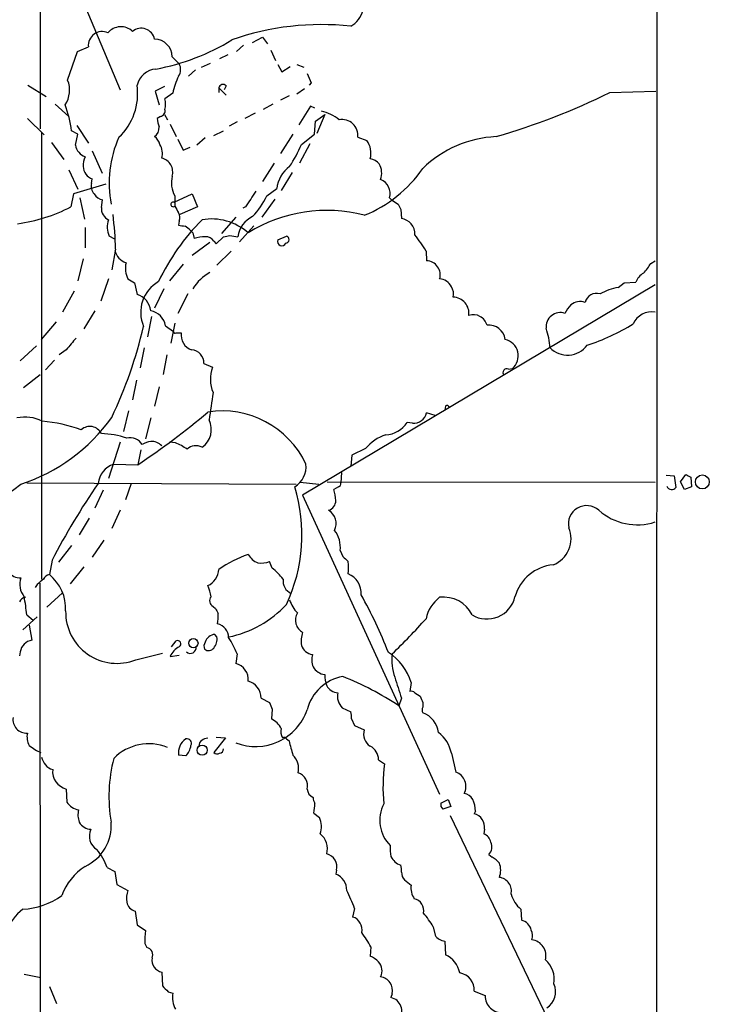
# Model space of a CAD drawing. Extents: x 5 to 1051, y 17 to 893.
# Drawn here: x 778 to 868, y 242 to 370 of the extents above; entities that cross this region are included whole.
import ezdxf

# ---------------------------------------------------------------- set-up
doc = ezdxf.new("R2010")
doc.units = 0
doc.header["$MEASUREMENT"] = 0
doc.layers.add('MAIN', color=5, linetype='CONTINUOUS')

msp = doc.modelspace()

# ---------------------------------------------------------------- linework, layer by layer
at = {"layer": 'MAIN'}
for p, q in [((860.9753, 870.1193), (860.6367, 69.9346)), ((780.3727, 441.706), (780.3727, 356.108)), ((780.6267, 385.4026), (790.7867, 361.188)), ((806.8733, 367.03), (805.942, 366.1833)), ((808.0587, 367.3686), (809.3287, 368.046)), ((809.3287, 368.046), (810.006, 367.1993)), ((783.9287, 362.458), (785.1987, 366.1833)), ((785.1987, 366.1833), (786.638, 366.776)), ((804.8413, 365.76), (803.7407, 365.252)), ((810.4293, 366.3526), (811.022, 364.998)), ((797.56, 365.506), (798.4913, 364.5746)), ((801.37, 364.1513), (802.5553, 364.6593)), ((811.3607, 364.49), (811.8687, 363.5586)), ((813.816, 364.49), (814.7473, 364.1513)), ((800.608, 363.8126), (799.6767, 362.966)), ((811.8687, 363.5586), (812.9693, 364.236)), ((815.6787, 362.1193), (815.4247, 361.7806)), ((778.764, 361.7806), (781.1347, 360.3413)), ((796.544, 361.6113), (795.3587, 361.0186)), ((795.3587, 361.0186), (795.8667, 359.2406)), ((797.6447, 360.7646), (796.6287, 360.0026)), ((803.656, 361.442), (803.656, 360.8493)), ((803.656, 361.442), (804.5873, 360.5106)), ((804.5873, 361.696), (804.3333, 361.188)), ((813.816, 360.68), (814.832, 361.3573)), ((854.6253, 360.8493), (860.6367, 361.0186)), ((782.32, 359.3253), (784.098, 357.7166)), ((810.6833, 359.3253), (809.4133, 358.648)), ((812.8, 360.426), (811.6993, 359.8333)), ((796.544, 357.9706), (796.9673, 357.2933)), ((808.3973, 358.14), (807.0427, 357.4626)), ((815.594, 359.0713), (814.07, 356.616)), ((816.1867, 358.8173), (815.594, 359.0713)), ((816.2713, 357.124), (817.4567, 357.9706)), ((817.4567, 357.9706), (816.4407, 355.5153)), ((778.6793, 357.4626), (780.8807, 355.346)), ((796.036, 357.7166), (795.6127, 357.4626)), ((797.306, 356.7006), (798.068, 355.092)), ((806.0267, 357.0393), (805.0107, 356.4466)), ((816.102, 355.4306), (816.2713, 357.124)), ((780.542, 355.6846), (780.542, 297.434)), ((785.2833, 355.4306), (784.4367, 355.854)), ((784.9447, 353.9913), (785.2833, 355.4306)), ((785.114, 356.5313), (786.638, 354.2453)), ((802.9787, 355.2613), (804.2487, 355.854)), ((813.308, 355.4306), (811.6993, 352.8906)), ((814.4087, 354.076), (816.102, 355.4306)), ((781.812, 354.33), (783.4207, 352.1286)), ((798.322, 354.7533), (798.9993, 353.314)), ((801.878, 354.9226), (800.7773, 353.9913)), ((815.5093, 354.1606), (814.1547, 351.6206)), ((821.7747, 355.0073), (822.96, 354.584)), ((787.146, 353.2293), (788.416, 350.3506)), ((798.9993, 353.314), (799.9307, 353.7373)), ((810.8527, 351.6206), (809.3287, 349.25)), ((784.098, 350.774), (785.2833, 348.234)), ((813.2233, 350.4353), (811.784, 348.0646)), ((787.0613, 348.996), (787.146, 349.5886)), ((788.924, 348.9113), (784.6907, 347.6413)), ((809.9213, 347.3873), (811.1913, 348.3186)), ((784.6907, 347.6413), (784.352, 345.948)), ((785.5373, 347.1333), (786.13, 344.3393)), ((788.3313, 345.8633), (788.5007, 346.8793)), ((797.814, 346.5406), (800.1847, 347.6413)), ((797.8987, 347.3873), (797.8987, 346.0326)), ((800.1847, 347.6413), (800.862, 345.948)), ((810.9373, 346.964), (809.244, 344.5933)), ((825.9233, 347.1333), (826.1773, 346.8793)), ((826.1773, 346.8793), (827.024, 346.2866)), ((800.862, 345.948), (798.576, 344.932)), ((807.1273, 345.948), (806.7887, 345.7786)), ((827.3627, 345.6093), (827.4473, 344.424)), ((798.4913, 344.0853), (798.4067, 343.5773)), ((805.8573, 344.5933), (803.9947, 342.4766)), ((786.2147, 343.2386), (786.2147, 340.614)), ((800.2693, 342.5613), (800.4387, 341.7993)), ((808.228, 343.4926), (806.3653, 341.376)), ((790.1093, 341.7146), (789.3473, 342.138)), ((802.4707, 341.2913), (800.1847, 339.598)), ((802.9787, 341.4606), (803.3173, 341.122)), ((803.3173, 341.122), (804.2487, 342.0533)), ((805.0953, 342.2226), (806.1113, 342.0533)), ((811.3607, 341.63), (812.4613, 342.138)), ((790.194, 340.4446), (789.686, 337.7353)), ((805.2647, 340.1906), (803.402, 338.328)), ((830.6647, 340.1906), (830.7493, 338.9206)), ((785.9607, 339.1746), (785.2833, 336.296)), ((859.9593, 338.582), (860.552, 338.9206)), ((798.9993, 338.4973), (797.2213, 336.296)), ((789.2627, 336.55), (788.2467, 333.6713)), ((784.7753, 334.9413), (783.2513, 332.232)), ((792.6493, 336.042), (792.988, 334.518)), ((796.4593, 335.28), (795.274, 332.74)), ((860.552, 335.788), (814.578, 308.356)), ((855.726, 335.4493), (856.488, 336.042)), ((856.488, 336.042), (858.012, 336.1266)), ((799.592, 334.6026), (798.322, 332.0626)), ((787.4847, 332.4013), (786.0453, 330.0306)), ((794.8507, 331.6393), (794.3427, 329.0146)), ((780.542, 328.676), (782.4893, 330.962)), ((796.7133, 330.454), (797.7293, 329.692)), ((797.8987, 330.7926), (797.3907, 328.168)), ((798.068, 329.5226), (798.7453, 329.5226)), ((779.8647, 327.8293), (777.748, 325.882)), ((783.7593, 327.3213), (782.828, 326.644)), ((793.9193, 327.5753), (793.4113, 324.9506)), ((782.2353, 325.9666), (781.05, 324.6966)), ((796.8827, 326.644), (796.3747, 324.104)), ((801.7087, 325.5433), (802.8093, 325.0353)), ((841.4173, 324.7813), (841.9253, 324.866)), ((778.1713, 322.4106), (780.3727, 324.104)), ((792.9033, 323.342), (792.3953, 320.802)), ((795.8667, 322.4953), (795.274, 319.9553)), ((833.2047, 319.9553), (833.12, 319.4473)), ((791.8873, 319.3626), (791.21, 316.6533)), ((794.766, 318.4313), (794.0887, 315.722)), ((831.85, 318.77), (830.7493, 319.1086)), ((828.8867, 317.754), (828.2093, 317.8386)), ((790.7867, 315.2986), (789.2627, 310.5573)), ((797.9833, 315.214), (797.2213, 315.2986)), ((822.7907, 314.452), (821.0127, 313.6053)), ((793.496, 314.2826), (793.0727, 312.3353)), ((821.0127, 313.6053), (820.8433, 312.166)), ((789.94, 312.42), (793.0727, 312.3353)), ((819.658, 311.3193), (819.5733, 309.9646)), ((861.9913, 310.9806), (863.0073, 310.896)), ((863.0073, 310.896), (863.2613, 309.372)), ((863.854, 310.134), (864.5313, 311.0653)), ((865.2087, 310.7266), (865.2933, 309.4566)), ((778.5947, 309.9646), (813.7313, 309.7953)), ((792.226, 309.88), (791.464, 307.7633)), ((814.2393, 310.0493), (816.6947, 309.7953)), ((817.7953, 310.134), (860.552, 310.0493)), ((819.2347, 309.4566), (818.642, 309.118)), ((864.362, 309.118), (863.854, 310.134)), ((865.2933, 309.4566), (864.362, 309.118)), ((788.5853, 309.0333), (787.4847, 306.6626)), ((814.578, 308.356), (832.4427, 269.4093)), ((786.7227, 305.3926), (785.4527, 303.1913)), ((790.7867, 306.4086), (789.686, 304.038)), ((784.4367, 301.8366), (782.7433, 299.6353)), ((788.67, 302.514), (787.146, 300.3126)), ((819.4887, 301.1593), (819.8273, 300.3973)), ((781.8967, 299.8893), (781.558, 298.0266)), ((786.0453, 299.0426), (784.2673, 296.8413)), ((810.5987, 298.8733), (810.26, 299.72)), ((779.9493, 296.7566), (779.6953, 296.3333)), ((780.288, 296.926), (780.4573, 126.238)), ((781.2193, 293.7933), (783.2513, 295.656)), ((802.894, 293.878), (803.2327, 293.624)), ((779.9493, 292.5233), (778.0867, 290.83)), ((778.5947, 292.7773), (779.4413, 292.1)), ((778.9333, 291.4226), (779.272, 289.4753)), ((803.402, 289.8986), (803.148, 290.2373)), ((797.4753, 288.6286), (798.068, 289.3906)), ((777.748, 287.9513), (777.6633, 287.4433)), ((792.8187, 286.9353), (796.29, 287.782)), ((797.306, 287.3586), (798.4913, 287.528)), ((806.0267, 287.6973), (805.8573, 286.4273)), ((828.7173, 283.972), (828.548, 282.7866)), ((829.2253, 282.6173), (829.9027, 282.194)), ((809.1593, 281.94), (810.26, 281.3473)), ((827.4473, 281.94), (827.1087, 280.924)), ((830.2413, 281.3473), (830.2413, 280.7546)), ((810.5987, 280.5006), (810.514, 279.2306)), ((819.7427, 280.67), (820.8433, 280.162)), ((820.928, 279.2306), (821.3513, 278.384)), ((821.3513, 278.384), (822.6213, 277.7913)), ((804.5027, 276.7753), (802.9787, 274.828)), ((803.3173, 276.86), (804.5027, 276.7753)), ((812.4613, 276.606), (812.8, 276.352)), ((833.9667, 274.7433), (834.5593, 272.288)), ((799.338, 274.4046), (798.4067, 274.4893)), ((824.484, 273.8966), (825.246, 273.3886)), ((783.7593, 270.0866), (783.844, 268.3933)), ((832.612, 268.224), (833.5433, 268.732)), ((833.5433, 268.732), (833.882, 267.8006)), ((816.0173, 266.954), (816.7793, 266.3613)), ((833.882, 267.8006), (832.866, 267.462)), ((837.0993, 267.208), (836.93, 266.8693)), ((833.7973, 266.6153), (860.3827, 211.4126)), ((838.2847, 264.8373), (838.2, 264.2446)), ((838.8773, 261.5353), (839.3007, 261.1966)), ((789.0933, 259.842), (790.1093, 259.334)), ((790.1093, 259.334), (790.3633, 257.6406)), ((818.9807, 259.5033), (818.896, 258.9953)), ((790.3633, 257.6406), (791.8027, 256.8786)), ((792.734, 254.1693), (792.988, 252.3913)), ((821.3513, 254.508), (821.0973, 253.4073)), ((843.026, 254.4233), (843.1107, 252.984)), ((792.988, 252.3913), (794.0887, 251.6293)), ((831.596, 252.1373), (831.85, 251.0366)), ((833.12, 250.2746), (833.2047, 248.4966)), ((794.004, 249.936), (794.258, 249.428)), ((823.468, 249.5126), (823.3833, 248.3273)), ((778.256, 245.9566), (780.4573, 245.5333)), ((796.2053, 246.2106), (796.29, 244.4326)), ((781.558, 244.348), (782.4893, 242.1466)), ((797.052, 243.6706), (797.6447, 243.5013)), ((826.262, 243.4166), (826.0927, 242.9086)), ((836.93, 243.7553), (838.3693, 243.1626))]:
    msp.add_line(p, q, dxfattribs=at)
for centre, radius in [((866.6971, 310.0991), 0.91), ((800.3284, 289.0902), 0.6056), ((801.475, 275.1455), 0.6583)]:
    msp.add_circle(centre, radius, dxfattribs=at)
for centre, radius, start, end in [((819.478, 372.1443), 2.989, 297.178853, 39.792073), ((817.0249, 334.3617), 35.3306, 83.795557, 109.297148), ((788.4588, 366.9562), 1.8297, 66.854041, 185.652014), ((790.8689, 367.1618), 2.245, 47.162509, 138.866653), ((793.5307, 367.4388), 1.7787, 11.453334, 129.666994), ((795.247, 365.479), 2.3132, 0.668792, 89.331208), ((790.236, 392.219), 28.7964, 280.418191, 301.656943), ((797.0415, 363.8443), 1.6233, 327.244839, 26.735522), ((795.6354, 361.1921), 2.712, 94.061834, 167.467297), ((1111.7706, 489.7209), 322.4168, 203.084589, 203.313756), ((780.8275, 361.1579), 3.3627, 325.237602, 22.74464), ((806.4145, 358.9616), 8.9532, 153.432087, 168.382331), ((804.1748, 361.3741), 0.5232, 37.967182, 172.54357), ((785.2644, 360.6824), 7.8013, 313.326492, 8.092503), ((814.4969, 442.1769), 90.6888, 286.206854, 296.262503), ((769.6896, 353.9662), 14.8674, 7.294851, 20.778865), ((794.0046, 359.3253), 2.7101, 345.527395, 14.472605), ((795.9155, 358.4476), 0.7408, 279.36061, 15.694678), ((816.1581, 353.6522), 4.8219, 49.035512, 79.542536), ((798.761, 357.6096), 3.1517, 182.673305, 203.318658), ((819.6989, 355.2394), 2.0887, 353.620125, 100.471197), ((794.4124, 356.2674), 1.4574, 306.242425, 3.72176), ((803.9607, 349.0332), 14.6197, 155.881008, 190.82848), ((794.3427, 353.7374), 1.6439, 11.886863, 55.491118), ((820.7412, 352.9647), 2.7469, 344.124514, 36.122301), ((840.5206, 340.3442), 14.765, 92.763614, 134.122454), ((786.8724, 354.3065), 1.9533, 189.286309, 250.322892), ((794.1272, 352.9083), 2.1658, 343.63345, 32.625393), ((798.0141, 360.9126), 17.7629, 326.842505, 337.363709), ((788.2877, 351.3923), 2.3352, 152.590004, 184.790131), ((795.7513, 350.4662), 1.8872, 343.408638, 76.080097), ((823.0056, 350.1763), 2.0717, 41.019159, 79.49553), ((787.6919, 351.2318), 1.7315, 181.141661, 251.622603), ((815.3345, 347.8188), 4.1732, 125.946419, 173.121566), ((816.2433, 360.6302), 17.0229, 292.00404, 325.31598), ((822.4257, 350.3344), 2.4569, 340.245622, 29.279754), ((788.4163, 348.6151), 1.4075, 164.298955, 223.776594), ((801.0747, 349.1034), 3.61, 166.807192, 208.38385), ((824.0466, 347.6766), 1.9538, 343.854401, 69.275775), ((1315.7811, 8.3047), 610.5176, 146.194685, 146.4238785), ((788.6199, 348.2274), 1.3534, 205.661921, 264.947006), ((797.6922, 346.2592), 0.3066, 66.59531, 312.342832), ((799.5823, 352.5003), 11.5342, 317.298163, 333.685981), ((774.6567, 364.4761), 20.9115, 277.563863, 297.621959), ((789.9552, 345.7295), 1.6294, 175.289798, 244.848848), ((1009.8025, 472.6092), 246.8296, 210.85116, 211.080343), ((797.3481, 344.551), 1.2344, 337.835724, 30.957389), ((817.7093, 326.0322), 19.4457, 75.36854, 121.787038), ((996.5282, 430.6279), 189.3281, 206.453857, 206.683026), ((791.8251, 343.297), 2.7355, 159.508674, 205.068014), ((741.4106, 339.019), 48.8042, 1.673881, 6.958912), ((822.4075, 323.4552), 29.5235, 135.210507, 154.401229), ((802.6932, 337.1345), 7.227, 48.668792, 99.867539), ((809.5012, 341.5729), 3.4238, 114.917616, 171.934034), ((827.1809, 342.3951), 2.0463, 357.540853, 82.519703), ((841.1559, 555.1473), 215.8457, 258.576788, 258.805966), ((798.1937, 341.2894), 2.3688, 42.837631, 63.428459), ((884.7624, 427.3681), 119.7133, 224.876948, 225.106165), ((802.0982, 336.6005), 5.4572, 92.312515, 107.703514), ((801.9344, 340.8397), 1.2149, 30.734063, 92.66081), ((762.348, 553.7831), 215.836, 281.194029, 281.423217), ((811.8687, 341.4183), 0.5503, 157.376932, 337.376932), ((812.3259, 341.6808), 0.4768, 276.11465, 73.503319), ((811.531, 328.7271), 22.3049, 30.926928, 37.505882), ((792.1864, 340.6855), 2.1172, 191.171413, 252.470493), ((830.6769, 337.0788), 1.8432, 343.328742, 87.748898), ((794.4393, 337.9399), 2.9805, 165.888227, 207.796234), ((855.2946, 341.0262), 5.2663, 315.147709, 332.346452), ((919.2259, 547.9458), 246.8296, 238.919658, 239.148841), ((798.0882, 332.197), 4.6296, 119.877203, 203.252868), ((805.5736, 331.9663), 6.2543, 119.743859, 148.006172), ((832.3578, 334.7717), 1.7803, 25.351687, 87.266647), ((860.4116, 335.098), 2.6108, 122.002592, 156.797375), ((832.5128, 334.5602), 1.7499, 347.427509, 33.813571), ((856.9811, 328.1929), 7.3641, 99.81305, 119.495708), ((792.2861, 332.1233), 2.4954, 6.396227, 73.663843), ((834.1501, 332.0626), 2.1179, 353.111886, 88.089676), ((850.773, 331.7029), 1.9079, 70.559299, 130.052426), ((852.9061, 333.1244), 1.545, 73.09686, 165.853123), ((794.2884, 329.9764), 2.4715, 11.142166, 78.857834), ((852.2678, 330.4645), 3.8335, 135.250475, 155.362339), ((836.8118, 330.0046), 1.8887, 16.424638, 107.219379), ((848.1801, 330.3016), 1.8614, 71.091994, 185.743977), ((860.1487, 329.5129), 2.7488, 81.563333, 154.229184), ((735.9054, 343.9921), 59.5095, 334.652885, 346.766625), ((838.814, 328.3413), 2.2056, 8.728584, 94.960176), ((836.7159, 326.8721), 10.1445, 3.974836, 18.644809), ((843.6796, 352.9519), 26.2795, 287.682941, 302.174113), ((1165.4186, 10.5631), 495.9834, 140.079849, 140.309017), ((797.941, 329.6919), 0.2117, 179.972935, 306.875312), ((800.7398, 329.2325), 2.0155, 171.724363, 251.491335), ((840.482, 326.532), 2.2043, 310.903252, 76.568971), ((799.965, 325.5824), 1.7441, 358.715439, 85.56073), ((849.1041, 329.8097), 3.1838, 224.571165, 323.457273), ((807.1518, 323.4946), 4.6077, 160.465538, 202.473135), ((841.1754, 324.358), 0.4876, 60.253661, 224.002785), ((935.4611, 300.9809), 134.1816, 171.102976, 172.636856), ((833.4284, 319.7798), 0.2844, 1.249305, 141.88465), ((778.4061, 313.7768), 4.7785, 62.308808, 103.079725), ((770.4429, 332.2556), 23.6448, 288.212037, 324.473111), ((737.1572, 396.4143), 100.9744, 303.625307, 310.114488), ((804.12, 307.3337), 12.0114, 25.05303, 99.117427), ((829.0212, 319.5269), 1.778, 265.6616, 346.39284), ((778.6695, 296.7019), 21.3958, 70.797635, 84.751482), ((786.826, 315.6561), 1.6788, 26.276575, 131.815217), ((799.8749, 316.935), 2.8016, 304.325357, 26.322681), ((825.115, 319.9824), 3.7644, 274.57556, 325.28492), ((788.0214, 305.1788), 11.2248, 71.229467, 88.417945), ((792.1051, 314.0771), 1.7927, 29.505044, 105.258763), ((827.1742, 310.8075), 5.7006, 107.971543, 140.259416), ((795.3446, 312.2361), 3.1999, 100.417271, 121.654071), ((794.8932, 313.6481), 1.7399, 41.047444, 94.192606), ((794.2943, 306.7792), 9.2062, 55.511061, 66.377607), ((800.6603, 313.1196), 1.6989, 62.121139, 132.741034), ((790.9055, 309.5648), 3.014, 108.68322, 173.997163), ((811.9194, 312.0856), 3.1, 301.997155, 6.192623), ((949.5499, 480.2558), 189.3504, 243.320371, 243.54954), ((655.5071, 478.8669), 208.6834, 300.900854, 305.886249), ((862.7313, 258.0558), 91.018, 145.292707, 152.637544), ((793.1425, 303.2214), 21.3503, 334.803247, 16.980322), ((819.1245, 309.8969), 0.4539, 284.051552, 8.578205), ((862.72, 309.8164), 0.7004, 203.13091, 320.614466), ((813.4415, 307.4582), 5.459, 2.313892, 17.701087), ((817.6199, 307.6379), 1.2767, 285.668002, 1.826775), ((851.6031, 304.6447), 2.37, 48.095627, 192.726257), ((816.9294, 304.6851), 2.0105, 333.3725, 59.00692), ((858.2105, 312.1306), 7.6149, 228.713565, 287.907917), ((845.9145, 302.7036), 3.6628, 291.53998, 22.793136), ((815.8528, 301.5267), 3.6544, 354.229968, 38.147804), ((813.0956, 284.9358), 16.6934, 109.708519, 124.434881), ((809.8129, 302.0762), 2.7456, 211.263668, 246.906904), ((989.5034, 469.421), 239.4974, 224.889638, 225.118804), ((809.1166, 303.0662), 3.5362, 263.821204, 288.865351), ((814.3456, 298.9157), 6.2114, 352.559087, 7.439998), ((847.7579, 293.6145), 5.7039, 95.014817, 164.404106), ((777.7142, 299.4322), 1.8327, 215.600549, 273.707186), ((781.7001, 297.0577), 0.9793, 98.343583, 157.402188), ((777.9501, 293.5727), 5.7319, 357.125914, 50.990655), ((801.1142, 298.8847), 2.5482, 295.635898, 355.933607), ((805.225, 292.0603), 8.6772, 38.264332, 51.735668), ((819.5733, 295.6454), 2.6359, 354.701863, 69.307848), ((780.319, 296.7678), 2.6229, 161.425515, 218.137842), ((949.7347, 85.4052), 271.1024, 128.54687, 128.776037), ((797.3212, 294.3656), 5.376, 8.368243, 24.409732), ((813.8149, 297.1948), 1.793, 172.333135, 244.888511), ((759.5293, 291.263), 19.1254, 4.541276, 11.720203), ((803.2572, 294.611), 0.8181, 138.974829, 243.641679), ((774.1323, 268.1128), 55.2722, 20.940082, 29.585653), ((832.9466, 290.9337), 4.1602, 26.305133, 96.956925), ((838.6109, 295.9877), 3.7484, 238.922736, 347.054877), ((778.5673, 294.0945), 0.9792, 98.338642, 157.410744), ((802.0985, 303.7543), 14.1413, 281.533851, 317.121987), ((816.9389, 296.0057), 4.2518, 197.536187, 224.392054), ((835.3826, 291.2297), 4.8311, 127.483772, 167.573331), ((790.3496, 293.1384), 6.6765, 178.739248, 291.704678), ((972.7519, 377.9352), 189.3281, 206.443679, 206.672862), ((786.7971, 293.3143), 16.7782, 354.10816, 358.744245), ((815.4921, 292.0954), 1.8462, 149.540277, 240.32325), ((803.1501, 289.8479), 1.7763, 358.906419, 79.076584), ((766.8001, 349.3632), 85.6645, 313.957581, 318.203811), ((803.228, 288.8355), 1.4041, 93.266298, 164.051241), ((818.303, 289.2638), 3.922, 161.761387, 186.820785), ((779.526, 287.6973), 1.7961, 98.130102, 171.869898), ((798.2479, 288.992), 0.4373, 303.813597, 114.291068), ((802.6431, 288.6822), 0.936, 144.830948, 204.774285), ((801.5761, 289.6537), 1.8422, 319.583567, 7.639241), ((794.4454, 283.0195), 12.4903, 21.994263, 32.95506), ((816.0782, 289.3586), 1.7611, 198.561493, 262.489203), ((799.6172, 286.3896), 2.5061, 116.695922, 157.253512), ((799.9321, 288.5255), 0.7676, 228.42225, 7.719444), ((802.3034, 288.9531), 0.8366, 232.430155, 323.824588), ((818.3302, 286.9368), 2.5726, 164.769885, 201.259616), ((822.1296, 282.0342), 6.8668, 16.391471, 58.142143), ((832.9092, 286.8931), 6.6957, 173.101696, 199.579397), ((805.3808, 284.3829), 2.0992, 353.390941, 76.879977), ((817.7633, 287.099), 2.1331, 210.886367, 261.736189), ((821.5665, 284.9711), 4.1098, 179.764394, 200.250265), ((806.895, 281.9502), 2.2643, 359.741901, 75.393604), ((820.7451, 279.0744), 5.7335, 99.211293, 166.467886), ((819.3222, 284.4613), 1.852, 209.525773, 264.664966), ((805.9351, 249.3214), 38.0401, 56.178092, 68.580151), ((1504.357, 494.9471), 709.6328, 197.238347, 197.4675272), ((821.2547, 282.194), 2.1468, 168.628306, 225.226464), ((828.7597, 282.1941), 0.6292, 42.268789, 109.661787), ((1022.1171, 365.6041), 227.997, 201.688003, 201.917172), ((1041.7253, 366.412), 227.9506, 201.682146, 201.911352), ((808.4305, 282.7508), 7.1331, 248.854302, 340.893955), ((818.559, 279.4847), 2.3826, 353.877836, 16.515207), ((830.9612, 280.3736), 0.8145, 152.110409, 207.889591), ((829.2761, 277.1377), 3.0136, 5.997761, 71.320356), ((778.5959, 279.1612), 1.7952, 172.355581, 272.662853), ((809.0754, 276.522), 3.0669, 27.973803, 62.026197), ((780.952, 276.9024), 2.3199, 168.422217, 209.520948), ((813.0545, 277.5373), 1.3392, 161.573169, 214.682165), ((824.3543, 277.2196), 1.8249, 161.742775, 237.851502), ((829.704, 273.9628), 4.3336, 10.375918, 53.638336), ((794.5219, 269.5701), 6.4192, 67.607533, 135.542785), ((800.5079, 274.8281), 2.1283, 123.345856, 189.159604), ((799.4964, 276.0384), 0.5893, 331.725589, 105.592811), ((802.132, 275.5899), 1.104, 85.599702, 175.599702), ((812.1226, 276.4365), 0.3787, 26.585347, 116.55152), ((1278.7053, 402.4142), 482.6587, 195.140263, 195.369457), ((782.8556, 280.4652), 6.1262, 230.18928, 246.953075), ((797.5601, 276.1402), 2.4846, 315.689766, 351.181428), ((803.4141, 275.2753), 0.6242, 225.772379, 301.546171), ((803.6611, 275.3256), 0.5877, 277.784046, 1.013979), ((822.4695, 273.8792), 2.0146, 0.494873, 63.025391), ((782.6023, 274.6305), 2.0979, 190.858398, 252.782016), ((809.5668, 269.1092), 20.2431, 165.826188, 189.498663), ((811.7343, 272.7797), 2.3236, 345.637224, 47.370193), ((848.458, 270.3887), 23.405, 172.635959, 185.515066), ((784.3453, 272.3891), 2.3759, 174.263012, 255.721029), ((813.4461, 270.5111), 1.776, 346.171879, 72.326121), ((833.8765, 270.4052), 2.0028, 332.93726, 70.066754), ((816.5189, 270.2059), 1.3535, 185.056838, 244.334263), ((835.5406, 268.1455), 1.3538, 25.673515, 84.940065), ((785.644, 269.4422), 2.0833, 210.230306, 262.386819), ((817.4548, 269.07), 1.5244, 183.158773, 213.708832), ((811.3354, 268.2248), 4.8513, 344.814179, 359.990552), ((833.2469, 268.0123), 0.6693, 161.559637, 235.310261), ((834.0556, 267.3314), 3.0462, 357.678342, 27.373438), ((787.8506, 266.7014), 2.573, 164.770076, 201.256386), ((829.2659, 266.0052), 4.6262, 152.528777, 225.233823), ((836.4897, 265.1082), 1.8153, 351.417733, 75.962991), ((787.0495, 266.669), 1.8332, 209.417684, 267.724006), ((783.7795, 265.3185), 5.8392, 294.647946, 4.420906), ((814.302, 265.2021), 2.7351, 339.507703, 25.076247), ((788.7738, 263.9361), 2.0104, 153.367398, 239.011806), ((815.3237, 262.2988), 2.4817, 344.125643, 51.634777), ((837.6267, 262.8152), 1.5401, 12.327049, 68.145396), ((837.7049, 262.5448), 1.5471, 319.269764, 22.78623), ((781.4674, 257.0567), 8.1187, 20.064324, 39.425064), ((832.5284, 262.3822), 6.5292, 177.029091, 189.707142), ((817.3343, 259.9548), 1.7072, 344.664523, 77.262972), ((828.0499, 262.2565), 2.1867, 206.48537, 251.683539), ((837.8616, 258.4877), 3.0674, 39.397568, 62.020577), ((790.2644, 253.6474), 7.5432, 122.470843, 160.210214), ((825.0766, 259.5034), 2.3843, 353.882192, 16.500607), ((829.184, 259.3768), 1.7414, 184.198842, 221.04633), ((837.8356, 259.5033), 2.571, 338.762649, 21.237351), ((818.1471, 256.9383), 2.1891, 358.437204, 69.994756), ((997.6286, 469.5567), 271.0633, 231.224788, 231.453958), ((839.9933, 256.7786), 1.8092, 346.967644, 82.418541), ((794.7659, 255.7778), 3.1611, 159.620458, 187.693819), ((798.0512, 245.925), 24.8307, 20.222159, 26.176115), ((831.0624, 257.175), 2.3758, 170.771988, 216.015671), ((777.5498, 264.1035), 9.6951, 273.174585, 305.405293), ((793.1395, 255.6495), 1.5348, 191.077849, 254.679723), ((828.8408, 254.2787), 1.529, 346.250951, 78.688598), ((845.9351, 257.7084), 4.388, 197.750741, 228.473703), ((782.8281, 248.5474), 7.5503, 128.900865, 183.600097), ((820.6138, 251.7635), 1.7134, 346.90538, 73.609516), ((822.765, 247.172), 10.1312, 29.347218, 41.728269), ((842.7716, 251.3749), 1.6444, 11.900322, 78.099678), ((800.3446, 250.4676), 6.3628, 169.48019, 184.792507), ((842.8645, 250.9752), 1.6866, 341.642397, 25.978622), ((811.6259, 243.2855), 13.3795, 27.737379, 37.202894), ((833.2709, 251.9654), 1.6975, 213.171449, 264.899996), ((844.2033, 248.3519), 2.1084, 345.367922, 82.861838), ((794.0886, 248.4966), 0.9467, 333.437656, 79.691906), ((796.5703, 247.8238), 1.6539, 171.323634, 257.25101), ((821.7852, 244.8428), 3.8335, 45.250475, 65.362339), ((831.7736, 245.4551), 3.3614, 11.513182, 64.80187), ((843.9755, 245.2628), 3.4174, 350.293195, 48.42466), ((823.1856, 246.4057), 1.7408, 333.096404, 41.768016), ((824.4644, 243.8004), 1.8381, 347.947914, 81.439641), ((834.7327, 243.946), 2.2055, 355.039824, 81.273984), ((987.1958, 434.5764), 269.4433, 224.885424, 225.114577), ((845.0932, 243.651), 2.4776, 302.179426, 24.707304), ((801.2546, 242.9933), 3.6455, 171.989702, 206.186192), ((825.7281, 241.1512), 1.7948, 324.721349, 78.27937), ((840.5501, 243.134), 2.181, 179.24864, 274.995116)]:
    msp.add_arc(centre, radius, start, end, dxfattribs=at)

doc.saveas('drawing.dxf')
